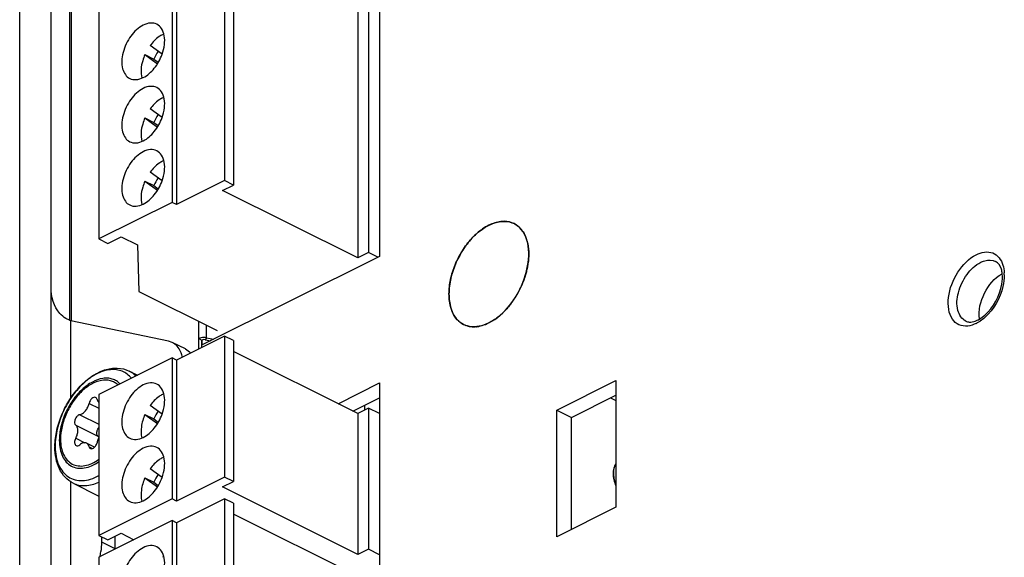
# Paper-space layout 'MCAD-FC-C2-IP21-WO-DISCONNECT_1_2' of a CAD drawing. Units: millimetres. Extents: x 0 to 420, y 0 to 297.
# Drawn here: x 350 to 355, y 111 to 113 of the extents above; entities that cross this region are included whole.
import ezdxf

# ---------------------------------------------------------------- set-up
doc = ezdxf.new("R2010")
doc.units = ezdxf.units.MM
doc.header["$LTSCALE"] = 23.1
doc.layers.get('0').update_dxf_attribs({"linetype": 'CONTINUOUS'})
doc.layers.add('02___PRT_ALL_AXES', color=7, linetype='CONTINUOUS')
doc.layers.add('ROUNDS', color=7, linetype='CONTINUOUS')

psp = doc.layouts.new('MCAD-FC-C2-IP21-WO-DISCONNECT_1_2')

# ---------------------------------------------------------------- linework, layer by layer
at = {"color": 9, "linetype": 'CONTINUOUS'}
for p, q in [((350.092, 105.9527), (350.092, 123.2697)), ((350.3407, 111.8983), (350.3407, 122.1306)), ((350.2426, 110.3789), (350.2426, 112.0577)), ((350.337, 111.528), (350.337, 111.8983)), ((350.95, 111.813), (350.95, 111.8956)), ((350.9867, 111.8171), (350.9867, 111.8772)), ((350.9867, 111.8171), (350.9799, 111.8077)), ((350.4242, 111.503), (350.4715, 111.4793)), ((350.3793, 111.4488), (350.4715, 111.4027)), ((350.3603, 111.399), (350.4664, 111.346)), ((350.3603, 111.3355), (350.4039, 111.3138)), ((350.4242, 111.2954), (350.4414, 111.2868)), ((350.337, 110.5593), (350.337, 111.1279))]:
    psp.add_line(p, q, dxfattribs=at)
at = {"color": 3, "linetype": 'CONTINUOUS'}
for p, q in [((350.3304, 122.1242), (350.3304, 111.9014)), ((351.815, 119.2391), (351.815, 112.207)), ((351.815, 112.207), (350.9664, 111.7827)), ((350.9867, 111.8171), (351.0222, 111.8106)), ((350.95, 111.7636), (350.95, 111.813)), ((350.9664, 111.7827), (350.9664, 111.8077)), ((351.6163, 111.5014), (351.815, 111.6007)), ((351.815, 111.6007), (351.815, 108.1886)), ((352.6635, 111.4707), (352.9463, 111.6122)), ((352.9463, 111.6122), (352.9463, 111.0059)), ((352.6635, 110.8645), (352.6635, 111.4707)), ((352.9463, 111.0059), (352.6635, 110.8645))]:
    psp.add_line(p, q, dxfattribs=at)
at = {"color": 7, "linetype": 'CONTINUOUS'}
for p, q in [((350.2426, 112.0577), (350.2426, 122.027)), ((351.0725, 115.6701), (351.0725, 112.5697)), ((351.1149, 115.6488), (351.1149, 112.5485)), ((350.8215, 115.5658), (350.8215, 112.4654)), ((350.8427, 115.5552), (350.8427, 112.4548)), ((350.4715, 115.3907), (350.4715, 112.2904)), ((351.7619, 115.3253), (351.7619, 112.225)), ((351.7103, 115.2995), (351.7103, 112.1992)), ((350.7734, 113.1751), (350.7166, 113.2162)), ((350.6916, 113.1731), (350.7519, 113.1294)), ((350.6916, 113.1731), (350.734, 113.1519)), ((350.734, 113.1519), (350.7555, 113.1363)), ((350.7734, 112.8719), (350.7166, 112.9131)), ((350.6916, 112.87), (350.7519, 112.8263)), ((350.6916, 112.87), (350.734, 112.8488)), ((350.734, 112.8488), (350.7555, 112.8332)), ((350.7734, 112.5688), (350.7166, 112.61)), ((350.6916, 112.5669), (350.7519, 112.5232)), ((350.6916, 112.5669), (350.734, 112.5457)), ((350.734, 112.5457), (350.7555, 112.5301)), ((351.0725, 112.5697), (350.8427, 112.4548)), ((351.0633, 112.5227), (351.1149, 112.5485)), ((351.1149, 112.5485), (351.0725, 112.5697)), ((351.7103, 112.1992), (351.0633, 112.5227)), ((350.8215, 112.4654), (350.4715, 112.2904)), ((350.8427, 112.4548), (350.8215, 112.4654)), ((350.4715, 112.2904), (350.5139, 112.2692)), ((350.5139, 112.2692), (350.5775, 112.301)), ((350.5775, 112.301), (350.6553, 112.2621)), ((350.6553, 112.2621), (350.6624, 112.0394)), ((351.7619, 112.225), (351.7103, 112.1992)), ((351.8065, 112.2027), (351.7619, 112.225)), ((350.6624, 112.0394), (351.0372, 111.852)), ((350.3304, 111.9014), (350.3135, 111.9097)), ((350.8038, 111.8016), (350.337, 111.8983)), ((352.2178, 111.8805), (352.2175, 111.8807)), ((351.0725, 111.8249), (350.8427, 111.71)), ((351.0725, 111.8249), (351.0725, 111.1494)), ((351.1149, 111.8037), (351.0725, 111.8249)), ((350.95, 111.813), (350.9641, 111.8059)), ((350.9641, 111.7707), (350.9641, 111.8059)), ((350.9799, 111.8077), (351.0066, 111.8028)), ((351.1149, 111.8037), (351.1149, 111.1282)), ((351.7103, 111.4544), (351.1149, 111.7521)), ((350.8215, 111.7206), (350.4715, 111.5456)), ((350.8215, 111.7206), (350.8215, 111.0451)), ((350.8427, 111.71), (350.8215, 111.7206)), ((350.8427, 111.71), (350.8427, 111.0345)), ((350.6157, 111.6579), (350.6559, 111.6378)), ((350.4715, 111.5456), (350.4715, 110.8701)), ((352.7342, 111.4354), (352.9463, 111.5415)), ((350.7737, 111.4514), (350.7166, 111.4928)), ((351.687, 111.466), (351.815, 111.53)), ((351.7443, 111.4713), (351.7443, 111.4947)), ((352.9211, 111.5289), (352.9463, 111.5162)), ((350.6916, 111.4497), (350.7515, 111.4063)), ((350.6916, 111.4497), (350.734, 111.4285)), ((351.7619, 111.4802), (351.7103, 111.4544)), ((351.7103, 111.4544), (351.7103, 110.7789)), ((351.7619, 111.4802), (351.7619, 110.8047)), ((351.815, 111.4537), (351.7619, 111.4802)), ((352.6635, 111.4707), (352.7342, 111.4354)), ((350.734, 111.4285), (350.7556, 111.4128)), ((352.7342, 110.8999), (352.7342, 111.4354)), ((350.4503, 111.2928), (350.4119, 111.312)), ((350.7737, 111.1483), (350.7166, 111.1897)), ((350.3473, 111.1212), (350.4715, 111.0592)), ((350.6916, 111.1466), (350.7515, 111.1032)), ((350.6916, 111.1466), (350.734, 111.1254)), ((350.734, 111.1254), (350.7556, 111.1097)), ((351.0725, 111.1494), (350.8427, 111.0345)), ((351.0633, 111.1024), (351.1149, 111.1282)), ((351.1149, 111.1282), (351.0725, 111.1494)), ((351.7103, 110.7789), (351.0633, 111.1024)), ((350.8215, 111.0451), (350.4715, 110.8701)), ((350.8427, 111.0345), (350.8215, 111.0451)), ((351.0725, 111.0455), (350.8427, 110.9306)), ((351.0725, 111.0455), (351.0725, 108.5513)), ((351.1149, 111.0243), (351.0725, 111.0455)), ((351.1149, 111.0243), (351.1149, 108.5301)), ((351.7103, 110.675), (351.1149, 110.9726)), ((350.8215, 110.9412), (350.4715, 110.7662)), ((350.8215, 110.9412), (350.8215, 108.447)), ((350.8427, 110.9306), (350.8215, 110.9412)), ((350.8427, 110.9306), (350.8427, 108.4364)), ((350.5139, 110.8489), (350.5775, 110.8807)), ((350.5775, 110.8807), (350.639, 110.85)), ((350.4715, 110.8701), (350.5139, 110.8489)), ((351.7619, 110.8047), (351.7103, 110.7789)), ((351.815, 110.7782), (351.7619, 110.8047)), ((350.4715, 110.7662), (350.4715, 108.272))]:
    psp.add_line(p, q, dxfattribs=at)
for centre, radius, start, end in [((350.8253, 113.169), 0.1113, 112.9824, 116.5893), ((350.9483, 113.0565), 0.2345, 145.6872, 156.0091), ((350.7805, 113.0864), 0.1071, 193.5747, 194.0121), ((350.8253, 112.8658), 0.1113, 112.9824, 116.5893), ((350.9483, 112.7534), 0.2345, 145.6872, 156.0091), ((350.7805, 112.7833), 0.1071, 193.5747, 194.0121), ((350.8253, 112.5627), 0.1113, 112.9824, 116.5893), ((350.9483, 112.4503), 0.2345, 145.6872, 156.0091), ((350.7805, 112.4802), 0.1071, 193.5747, 194.0121), ((352.4026, 112.2609), 0.1178, 38.9435, 41.9336), ((352.3448, 112.2317), 0.183, 16.4971, 17.9014), ((352.1413, 112.2294), 0.3888, 346.276, 347.126), ((352.0953, 112.2436), 0.4369, 324.9617, 334.8283), ((352.0926, 112.245), 0.44, 334.8169, 335.9135), ((352.1137, 112.2314), 0.4149, 323.7463, 324.8866), ((352.179, 112.1723), 0.3266, 311.5752, 312.5299), ((350.8567, 113.0098), 1.227, 244.6007, 244.9388), ((352.263, 111.9717), 0.1018, 243.6291, 249.6553), ((352.2655, 112.0052), 0.1356, 274.7358, 276.4509), ((354.6209, 112.019), 0.1307, 296.6168, 300.5853), ((350.8253, 111.4457), 0.1112, 112.8078, 116.5923), ((350.9483, 111.3331), 0.2345, 145.6872, 156.0091), ((350.8253, 111.1425), 0.1112, 112.8078, 116.5923), ((350.9483, 111.03), 0.2345, 145.6872, 156.0091), ((350.8253, 110.6662), 0.1112, 112.7941, 116.5925)]:
    psp.add_arc(centre, radius, start, end, dxfattribs=at)
at = {"color": 9, "linetype": 'CONTINUOUS'}
for centre, radius, start, end in [((354.613, 112.1177), 0.193, 359.9973, 2.9488), ((354.5983, 112.0323), 0.1637, 296.6352, 301.8505), ((354.5885, 112.0483), 0.1825, 301.795, 304.0183)]:
    psp.add_arc(centre, radius, start, end, dxfattribs=at)
at = {"color": 7, "linetype": 'CONTINUOUS'}
for points, knots in [([(350.6836, 113.3144), (350.66, 113.3026), (350.6185, 113.2623), (350.5882, 113.1985), (350.5796, 113.1437), (350.5827, 113.1071), (350.5952, 113.077), (350.6105, 113.0633), (350.6187, 113.0592)], [0, 0, 0, 0, 0.26063, 0.549598, 0.685118, 0.805423, 0.908701, 1, 1, 1, 1]), ([(350.7485, 113.3185), (350.7392, 113.3232), (350.716, 113.327), (350.6943, 113.3198), (350.6836, 113.3144)], [0, 0, 0, 0, 0.463669, 1, 1, 1, 1]), ([(350.7741, 113.175), (350.7794, 113.1899), (350.7867, 113.2194), (350.7866, 113.2619), (350.7748, 113.2975), (350.7578, 113.3139), (350.7485, 113.3185)], [0, 0, 0, 0, 0.302615, 0.572971, 0.8021, 1, 1, 1, 1]), ([(350.7755, 113.2685), (350.7701, 113.2658), (350.7474, 113.2521), (350.7287, 113.2326), (350.7166, 113.2162)], [0, 0, 0, 0, 0.229559, 1, 1, 1, 1]), ([(350.6916, 113.1731), (350.6874, 113.1636), (350.6743, 113.1281), (350.6699, 113.0881), (350.6764, 113.0613)], [0, 0, 0, 0, 0.273688, 1, 1, 1, 1]), ([(350.6836, 113.0633), (350.7041, 113.0735), (350.7415, 113.1074), (350.7654, 113.1507), (350.7741, 113.175)], [0, 0, 0, 0, 0.471231, 1, 1, 1, 1]), ([(350.6187, 113.0592), (350.628, 113.0546), (350.6512, 113.0507), (350.6729, 113.0579), (350.6836, 113.0633)], [0, 0, 0, 0, 0.463669, 1, 1, 1, 1]), ([(350.6836, 113.0113), (350.66, 112.9995), (350.6185, 112.9592), (350.5882, 112.8954), (350.5796, 112.8406), (350.5827, 112.804), (350.5952, 112.7739), (350.6105, 112.7602), (350.6187, 112.7561)], [0, 0, 0, 0, 0.26063, 0.549598, 0.685118, 0.805423, 0.908701, 1, 1, 1, 1]), ([(350.7485, 113.0154), (350.7392, 113.02), (350.716, 113.0239), (350.6943, 113.0167), (350.6836, 113.0113)], [0, 0, 0, 0, 0.463669, 1, 1, 1, 1]), ([(350.7741, 112.8718), (350.7794, 112.8868), (350.7867, 112.9162), (350.7866, 112.9588), (350.7748, 112.9944), (350.7578, 113.0108), (350.7485, 113.0154)], [0, 0, 0, 0, 0.302615, 0.572971, 0.8021, 1, 1, 1, 1]), ([(350.7755, 112.9654), (350.7701, 112.9626), (350.7474, 112.949), (350.7287, 112.9295), (350.7166, 112.9131)], [0, 0, 0, 0, 0.229559, 1, 1, 1, 1]), ([(350.6916, 112.87), (350.6874, 112.8605), (350.6743, 112.825), (350.6699, 112.785), (350.6764, 112.7582)], [0, 0, 0, 0, 0.273688, 1, 1, 1, 1]), ([(350.6836, 112.7602), (350.7041, 112.7704), (350.7415, 112.8043), (350.7654, 112.8476), (350.7741, 112.8718)], [0, 0, 0, 0, 0.471231, 1, 1, 1, 1]), ([(350.6187, 112.7561), (350.628, 112.7514), (350.6512, 112.7476), (350.6729, 112.7548), (350.6836, 112.7602)], [0, 0, 0, 0, 0.463669, 1, 1, 1, 1]), ([(350.7485, 112.7123), (350.7392, 112.7169), (350.716, 112.7208), (350.6943, 112.7136), (350.6836, 112.7082)], [0, 0, 0, 0, 0.463669, 1, 1, 1, 1]), ([(350.7741, 112.5687), (350.7794, 112.5837), (350.7867, 112.6131), (350.7866, 112.6557), (350.7748, 112.6913), (350.7578, 112.7077), (350.7485, 112.7123)], [0, 0, 0, 0, 0.302615, 0.572971, 0.8021, 1, 1, 1, 1]), ([(350.6836, 112.7082), (350.66, 112.6964), (350.6185, 112.6561), (350.5882, 112.5923), (350.5796, 112.5375), (350.5827, 112.5009), (350.5952, 112.4708), (350.6105, 112.4571), (350.6187, 112.453)], [0, 0, 0, 0, 0.26063, 0.549598, 0.685118, 0.805423, 0.908701, 1, 1, 1, 1]), ([(350.7755, 112.6623), (350.7701, 112.6595), (350.7474, 112.6459), (350.7287, 112.6264), (350.7166, 112.61)], [0, 0, 0, 0, 0.229559, 1, 1, 1, 1]), ([(350.6916, 112.5669), (350.6874, 112.5574), (350.6743, 112.5219), (350.6699, 112.4819), (350.6764, 112.4551)], [0, 0, 0, 0, 0.273688, 1, 1, 1, 1]), ([(350.6836, 112.4571), (350.7041, 112.4673), (350.7415, 112.5012), (350.7654, 112.5445), (350.7741, 112.5687)], [0, 0, 0, 0, 0.471231, 1, 1, 1, 1]), ([(350.6187, 112.453), (350.628, 112.4483), (350.6512, 112.4445), (350.6729, 112.4517), (350.6836, 112.4571)], [0, 0, 0, 0, 0.463669, 1, 1, 1, 1]), ([(352.1473, 112.0267), (352.1473, 112.0498), (352.153, 112.0977), (352.1751, 112.1678), (352.2094, 112.2344), (352.2535, 112.2927), (352.304, 112.3382), (352.3577, 112.3676), (352.4112, 112.3783), (352.4449, 112.3707), (352.459, 112.3637)], [0, 0, 0, 0, 0.132696, 0.275034, 0.42043, 0.561765, 0.692636, 0.808727, 0.9095, 1, 1, 1, 1]), ([(352.459, 112.3637), (352.4619, 112.3622), (352.4734, 112.3557), (352.4836, 112.347), (352.4903, 112.3396)], [0, 0, 0, 0, 0.247034, 1, 1, 1, 1]), ([(352.4943, 112.3349), (352.4969, 112.3316), (352.5074, 112.3172), (352.5148, 112.3008), (352.519, 112.2879)], [0, 0, 0, 0, 0.238098, 1, 1, 1, 1]), ([(352.5203, 112.2836), (352.5218, 112.2786), (352.5272, 112.257), (352.5292, 112.2346), (352.5292, 112.2176)], [0, 0, 0, 0, 0.236667, 1, 1, 1, 1]), ([(352.5292, 112.2176), (352.5292, 112.2116), (352.5284, 112.1864), (352.5245, 112.1614), (352.5203, 112.1427)], [0, 0, 0, 0, 0.240487, 1, 1, 1, 1]), ([(354.7964, 112.1238), (354.7956, 112.1312), (354.7916, 112.1535), (354.7783, 112.1761), (354.7645, 112.183)], [0, 0, 0, 0, 0.325357, 1, 1, 1, 1]), ([(352.519, 112.1371), (352.5175, 112.1311), (352.5109, 112.1067), (352.5021, 112.0829), (352.4943, 112.0654)], [0, 0, 0, 0, 0.246181, 1, 1, 1, 1]), ([(354.7125, 111.9248), (354.755, 111.962), (354.7935, 112.0333), (354.7982, 112.1071), (354.7964, 112.1238)], [0, 0, 0, 0, 0.770512, 1, 1, 1, 1]), ([(350.3135, 111.9097), (350.3025, 111.9154), (350.2588, 111.9527), (350.2426, 112.0138), (350.2426, 112.0577)], [0, 0, 0, 0, 0.219114, 1, 1, 1, 1]), ([(352.1646, 111.9382), (352.1617, 111.9445), (352.1509, 111.9729), (352.1473, 112.0035), (352.1473, 112.0267)], [0, 0, 0, 0, 0.231118, 1, 1, 1, 1]), ([(352.4483, 111.9861), (352.4446, 111.981), (352.4297, 111.9618), (352.4131, 111.9438), (352.3998, 111.9316)], [0, 0, 0, 0, 0.256671, 1, 1, 1, 1]), ([(352.2175, 111.8807), (352.2061, 111.8864), (352.1846, 111.9029), (352.1703, 111.9257), (352.1646, 111.9382)], [0, 0, 0, 0, 0.48108, 1, 1, 1, 1]), ([(352.3958, 111.928), (352.3912, 111.9239), (352.3733, 111.9089), (352.3536, 111.896), (352.3382, 111.8883)], [0, 0, 0, 0, 0.262399, 1, 1, 1, 1]), ([(352.2767, 111.8701), (352.2724, 111.8697), (352.2558, 111.8691), (352.2391, 111.872), (352.2276, 111.8763)], [0, 0, 0, 0, 0.260152, 1, 1, 1, 1]), ([(352.3382, 111.8883), (352.3335, 111.886), (352.3151, 111.8776), (352.2954, 111.8721), (352.2807, 111.8704)], [0, 0, 0, 0, 0.265218, 1, 1, 1, 1]), ([(350.9688, 111.8075), (350.9684, 111.8073), (350.9677, 111.8068), (350.9673, 111.8061), (350.9672, 111.8057)], [0, 0, 0, 0, 0.513163, 1, 1, 1, 1]), ([(350.562, 111.5911), (350.5569, 111.5959), (350.5458, 111.6042), (350.5194, 111.6151), (350.48, 111.6154), (350.4325, 111.5963), (350.3867, 111.561), (350.3461, 111.5126), (350.3139, 111.4552), (350.2931, 111.3937), (350.2876, 111.3513), (350.2876, 111.3309)], [0, 0, 0, 0, 0.046036, 0.091711, 0.188014, 0.299314, 0.42777, 0.56965, 0.717864, 0.863981, 1, 1, 1, 1]), ([(350.6836, 111.591), (350.66, 111.5793), (350.6185, 111.5389), (350.5882, 111.4751), (350.5796, 111.4203), (350.5827, 111.3837), (350.5952, 111.3536), (350.6105, 111.3399), (350.6188, 111.3358)], [0, 0, 0, 0, 0.260646, 0.549623, 0.685142, 0.805439, 0.908704, 1, 1, 1, 1]), ([(350.7484, 111.5952), (350.7392, 111.5998), (350.716, 111.6036), (350.6943, 111.5964), (350.6836, 111.591)], [0, 0, 0, 0, 0.463694, 1, 1, 1, 1]), ([(350.774, 111.4514), (350.7794, 111.4663), (350.7867, 111.4958), (350.7866, 111.5385), (350.7748, 111.5741), (350.7577, 111.5905), (350.7484, 111.5952)], [0, 0, 0, 0, 0.302636, 0.573024, 0.802145, 1, 1, 1, 1]), ([(350.7755, 111.5451), (350.7701, 111.5424), (350.7474, 111.5287), (350.7287, 111.5092), (350.7166, 111.4928)], [0, 0, 0, 0, 0.229557, 1, 1, 1, 1]), ([(350.3793, 111.4488), (350.3844, 111.4498), (350.3948, 111.4549), (350.4079, 111.4674), (350.4184, 111.4839), (350.4228, 111.4965), (350.4242, 111.503)], [0, 0, 0, 0, 0.210902, 0.459528, 0.730372, 1, 1, 1, 1]), ([(350.4557, 111.5307), (350.4531, 111.5321), (350.4458, 111.5322), (350.4363, 111.5259), (350.4284, 111.5159), (350.4251, 111.5074), (350.4242, 111.503)], [0, 0, 0, 0, 0.188205, 0.42615, 0.709034, 1, 1, 1, 1]), ([(350.4622, 111.522), (350.4617, 111.5239), (350.4602, 111.5274), (350.4573, 111.53), (350.4557, 111.5307)], [0, 0, 0, 0, 0.529921, 1, 1, 1, 1]), ([(350.4622, 111.522), (350.4626, 111.5204), (350.4645, 111.5149), (350.468, 111.5098), (350.4714, 111.5073)], [0, 0, 0, 0, 0.273366, 1, 1, 1, 1]), ([(350.3793, 111.4488), (350.3746, 111.4479), (350.3652, 111.4413), (350.358, 111.4295), (350.355, 111.4184), (350.3544, 111.4088), (350.357, 111.4015), (350.3603, 111.399)], [0, 0, 0, 0, 0.238208, 0.5257, 0.667837, 0.797056, 1, 1, 1, 1]), ([(350.6916, 111.4497), (350.6833, 111.431), (350.6721, 111.3939), (350.6723, 111.3546), (350.6765, 111.3373)], [0, 0, 0, 0, 0.533983, 1, 1, 1, 1]), ([(350.6836, 111.3399), (350.7041, 111.3501), (350.7414, 111.3839), (350.7653, 111.4272), (350.774, 111.4514)], [0, 0, 0, 0, 0.471213, 1, 1, 1, 1]), ([(350.3603, 111.3355), (350.3636, 111.3414), (350.3686, 111.3534), (350.3715, 111.3715), (350.3694, 111.3877), (350.3638, 111.3963), (350.3603, 111.399)], [0, 0, 0, 0, 0.294999, 0.569541, 0.804829, 1, 1, 1, 1]), ([(350.4664, 111.346), (350.4631, 111.3485), (350.4605, 111.3557), (350.461, 111.3653), (350.4625, 111.3707), (350.4635, 111.3734)], [0, 0, 0, 0, 0.427889, 0.700297, 1, 1, 1, 1]), ([(350.4635, 111.3734), (350.4649, 111.3771), (350.4674, 111.3817), (350.4706, 111.3858), (350.4714, 111.3867)], [0, 0, 0, 0, 0.755008, 1, 1, 1, 1]), ([(350.4664, 111.346), (350.4679, 111.3448), (350.4697, 111.3429), (350.4712, 111.3407), (350.4716, 111.3402)], [0, 0, 0, 0, 0.741347, 1, 1, 1, 1]), ([(350.2876, 111.3309), (350.2876, 111.3177), (350.2897, 111.2924), (350.3004, 111.2579), (350.3183, 111.2301), (350.3428, 111.2108), (350.3726, 111.2018), (350.4054, 111.2034), (350.4394, 111.2148), (350.4609, 111.2278), (350.4716, 111.2356)], [0, 0, 0, 0, 0.145264, 0.275682, 0.392851, 0.501819, 0.610441, 0.726702, 0.85594, 1, 1, 1, 1]), ([(350.3603, 111.3355), (350.3584, 111.3322), (350.3556, 111.3254), (350.3543, 111.3151), (350.356, 111.3062), (350.3599, 111.302), (350.3621, 111.3009)], [0, 0, 0, 0, 0.300861, 0.57715, 0.808475, 1, 1, 1, 1]), ([(350.3621, 111.3009), (350.3645, 111.2997), (350.3712, 111.2993), (350.3767, 111.3026), (350.3793, 111.3047)], [0, 0, 0, 0, 0.445726, 1, 1, 1, 1]), ([(350.4119, 111.312), (350.4097, 111.3131), (350.4045, 111.3146), (350.3927, 111.3135), (350.3843, 111.3087), (350.3793, 111.3047)], [0, 0, 0, 0, 0.216076, 0.44944, 1, 1, 1, 1]), ([(350.4242, 111.2954), (350.4232, 111.299), (350.4204, 111.3057), (350.4149, 111.3105), (350.4119, 111.312)], [0, 0, 0, 0, 0.529922, 1, 1, 1, 1]), ([(350.4503, 111.2927), (350.4518, 111.2941), (350.4573, 111.3004), (350.4609, 111.3083), (350.4622, 111.3144)], [0, 0, 0, 0, 0.244108, 1, 1, 1, 1]), ([(350.4714, 111.3383), (350.4703, 111.3365), (350.4664, 111.3289), (350.4635, 111.3207), (350.4622, 111.3144)], [0, 0, 0, 0, 0.253613, 1, 1, 1, 1]), ([(350.6188, 111.3358), (350.628, 111.3312), (350.6512, 111.3273), (350.6729, 111.3346), (350.6836, 111.3399)], [0, 0, 0, 0, 0.463694, 1, 1, 1, 1]), ([(350.7484, 111.2921), (350.7392, 111.2967), (350.716, 111.3005), (350.6943, 111.2933), (350.6836, 111.2879)], [0, 0, 0, 0, 0.463694, 1, 1, 1, 1]), ([(350.4242, 111.2954), (350.4247, 111.2935), (350.4262, 111.29), (350.4291, 111.2875), (350.4307, 111.2867)], [0, 0, 0, 0, 0.529921, 1, 1, 1, 1]), ([(350.4307, 111.2867), (350.4335, 111.2853), (350.4415, 111.2854), (350.4474, 111.2898), (350.4503, 111.2927)], [0, 0, 0, 0, 0.437393, 1, 1, 1, 1]), ([(350.6836, 111.2879), (350.66, 111.2761), (350.6185, 111.2358), (350.5882, 111.172), (350.5796, 111.1172), (350.5827, 111.0806), (350.5952, 111.0505), (350.6105, 111.0368), (350.6188, 111.0327)], [0, 0, 0, 0, 0.260646, 0.549623, 0.685142, 0.805439, 0.908704, 1, 1, 1, 1]), ([(350.774, 111.1483), (350.7794, 111.1632), (350.7867, 111.1927), (350.7866, 111.2353), (350.7748, 111.271), (350.7577, 111.2874), (350.7484, 111.2921)], [0, 0, 0, 0, 0.302636, 0.573024, 0.802145, 1, 1, 1, 1]), ([(350.7755, 111.242), (350.7701, 111.2393), (350.7474, 111.2256), (350.7287, 111.2061), (350.7166, 111.1897)], [0, 0, 0, 0, 0.229557, 1, 1, 1, 1]), ([(350.6916, 111.1466), (350.6833, 111.1279), (350.6721, 111.0908), (350.6723, 111.0515), (350.6765, 111.0341)], [0, 0, 0, 0, 0.533983, 1, 1, 1, 1]), ([(350.6836, 111.0368), (350.7041, 111.047), (350.7414, 111.0808), (350.7653, 111.1241), (350.774, 111.1483)], [0, 0, 0, 0, 0.471213, 1, 1, 1, 1]), ([(350.6188, 111.0327), (350.628, 111.028), (350.6512, 111.0242), (350.6729, 111.0314), (350.6836, 111.0368)], [0, 0, 0, 0, 0.463694, 1, 1, 1, 1]), ([(350.6836, 110.8116), (350.66, 110.7998), (350.6185, 110.7595), (350.5882, 110.6957), (350.5796, 110.6409), (350.5827, 110.6043), (350.5952, 110.5742), (350.6105, 110.5605), (350.6188, 110.5563)], [0, 0, 0, 0, 0.260643, 0.549618, 0.685139, 0.805436, 0.908703, 1, 1, 1, 1]), ([(350.7484, 110.8157), (350.7392, 110.8204), (350.716, 110.8242), (350.6943, 110.817), (350.6836, 110.8116)], [0, 0, 0, 0, 0.463686, 1, 1, 1, 1]), ([(350.774, 110.672), (350.7794, 110.687), (350.7867, 110.7164), (350.7866, 110.759), (350.7748, 110.7947), (350.7577, 110.8111), (350.7484, 110.8157)], [0, 0, 0, 0, 0.30263, 0.573015, 0.802133, 1, 1, 1, 1])]:
    psp.add_open_spline(points, degree=3, knots=knots, dxfattribs=at)
at = {"color": 9, "linetype": 'CONTINUOUS'}
for points, knots in [([(354.6308, 111.8733), (354.6168, 111.8718), (354.5872, 111.8753), (354.5528, 111.9067), (354.5365, 111.9547), (354.5369, 112.0344), (354.5752, 112.1331), (354.6357, 112.197), (354.6717, 112.215)], [0, 0, 0, 0, 0.095862, 0.190612, 0.300416, 0.430596, 0.726407, 1, 1, 1, 1]), ([(354.6717, 112.215), (354.6953, 112.2268), (354.7552, 112.239), (354.792, 112.1895), (354.7994, 112.1654)], [0, 0, 0, 0, 0.511975, 1, 1, 1, 1]), ([(354.6213, 111.8968), (354.6024, 111.9063), (354.5734, 111.9547), (354.5826, 112.0385), (354.6209, 112.1208), (354.6669, 112.1654), (354.6929, 112.1784)], [0, 0, 0, 0, 0.191269, 0.446816, 0.737649, 1, 1, 1, 1]), ([(354.6929, 112.1784), (354.6991, 112.1815), (354.7215, 112.1908), (354.7488, 112.1908), (354.7645, 112.183)], [0, 0, 0, 0, 0.282992, 1, 1, 1, 1]), ([(354.806, 112.1177), (354.806, 112.0995), (354.796, 112.0241), (354.7556, 111.9525), (354.7127, 111.9143)], [0, 0, 0, 0, 0.240849, 1, 1, 1, 1])]:
    psp.add_open_spline(points, degree=3, knots=knots, dxfattribs=at)
for points in [[(354.7994, 112.1654), (354.8032, 112.1532), (354.8051, 112.1404), (354.8058, 112.1276)], [(354.7127, 111.9143), (354.7057, 111.9081), (354.6984, 111.9023), (354.6906, 111.8971)], [(354.6717, 111.8859), (354.6589, 111.8796), (354.645, 111.8748), (354.6308, 111.8733)]]:
    psp.add_open_spline(points, degree=3, dxfattribs=at)
at = {"color": 3, "linetype": 'CONTINUOUS'}
psp.add_open_spline([(354.6875, 111.9071), (354.6811, 111.9484), (354.7025, 112.0346), (354.7585, 112.1036), (354.7953, 112.1235)], degree=3, knots=[0, 0, 0, 0, 0.49959, 1, 1, 1, 1], dxfattribs=at)
at = {"color": 7, "linetype": 'CONTINUOUS'}
for points in [[(354.6874, 111.9065), (354.6963, 111.9118), (354.7047, 111.918), (354.7125, 111.9248)], [(354.6213, 111.8968), (354.6266, 111.8942), (354.6324, 111.8927), (354.6382, 111.8923)], [(354.6382, 111.8923), (354.6479, 111.8916), (354.6579, 111.8936), (354.667, 111.8968)], [(354.667, 111.8968), (354.6713, 111.8983), (354.6754, 111.9001), (354.6795, 111.9022)], [(350.9799, 111.8077), (350.9762, 111.8083), (350.9721, 111.8091), (350.9688, 111.8075)]]:
    psp.add_open_spline(points, degree=3, dxfattribs=at)
at = {"color": 3, "linetype": 'CONTINUOUS'}
for points in [[(350.9605, 111.8166), (350.9569, 111.8158), (350.9533, 111.8146), (350.95, 111.813)], [(350.9737, 111.8181), (350.9693, 111.818), (350.9648, 111.8176), (350.9605, 111.8166)], [(350.9867, 111.8171), (350.9824, 111.8178), (350.978, 111.8182), (350.9737, 111.8181)]]:
    psp.add_open_spline(points, degree=3, dxfattribs=at)
at = {"layer": '02___PRT_ALL_AXES', "color": 3, "linetype": 'CONTINUOUS'}
for centre, radius, start, end in [((352.4109, 112.2403), 0.1344, 94.7534, 96.4841), ((352.4136, 112.273), 0.1013, 63.4528, 69.6429), ((352.4953, 112.0743), 0.3235, 131.5565, 132.5203), ((352.58, 112.0014), 0.4356, 144.9464, 154.8433), ((352.5605, 112.0146), 0.4121, 143.7485, 144.8967), ((352.5803, 112.0009), 0.4361, 154.8098, 155.9161), ((352.5322, 112.0157), 0.3857, 166.2737, 167.1303), ((352.3293, 112.0119), 0.1806, 197.0046, 197.9075), ((352.273, 111.9828), 0.1168, 218.9369, 221.9539)]:
    psp.add_arc(centre, radius, start, end, dxfattribs=at)
for points in [[(352.3382, 112.356), (352.3174, 112.3456), (352.2981, 112.3318), (352.2807, 112.3164)], [(352.3958, 112.3739), (352.3758, 112.3716), (352.3562, 112.365), (352.3382, 112.356)], [(352.4489, 112.3681), (352.4334, 112.3738), (352.4162, 112.3757), (352.3998, 112.3743)], [(352.4936, 112.3358), (352.4841, 112.3472), (352.4722, 112.3571), (352.4589, 112.3637)], [(352.2767, 112.3127), (352.2588, 112.2963), (352.2426, 112.2779), (352.2282, 112.2583)], [(352.1822, 112.1789), (352.1719, 112.1558), (352.1635, 112.1318), (352.1575, 112.1072)], [(352.1562, 112.1016), (352.1506, 112.0771), (352.1473, 112.0518), (352.1473, 112.0267)], [(352.1473, 112.0267), (352.1473, 112.004), (352.15, 111.9809), (352.1567, 111.9591)], [(352.1575, 111.9564), (352.163, 111.9396), (352.1711, 111.9232), (352.1822, 111.9094)], [(352.1862, 111.9047), (352.195, 111.8949), (352.2058, 111.8865), (352.2176, 111.8806)], [(352.2176, 111.8806), (352.2285, 111.8752), (352.2406, 111.8717), (352.2528, 111.8704)]]:
    psp.add_open_spline(points, degree=3, dxfattribs=at)
for points, knots in [([(352.3382, 111.8883), (352.377, 111.9077), (352.4476, 111.9731), (352.5291, 112.1189), (352.5436, 112.2751), (352.4936, 112.3358)], [0, 0, 0, 0, 0.254094, 0.538919, 1, 1, 1, 1]), ([(352.2528, 111.8704), (352.2595, 111.8696), (352.289, 111.8689), (352.318, 111.8783), (352.3382, 111.8883)], [0, 0, 0, 0, 0.231073, 1, 1, 1, 1])]:
    psp.add_open_spline(points, degree=3, knots=knots, dxfattribs=at)
at = {"layer": 'ROUNDS', "color": 7, "linetype": 'CONTINUOUS'}
for p, q in [((350.8226, 111.7951), (350.8038, 111.8016)), ((350.8862, 111.7633), (350.8225, 111.7951)), ((350.4856, 110.8387), (350.4856, 110.863))]:
    psp.add_line(p, q, dxfattribs=at)
at = {"layer": 'ROUNDS', "color": 9, "linetype": 'CONTINUOUS'}
psp.add_line((350.5493, 110.8069), (350.4856, 110.8387), dxfattribs=at)
at = {"layer": 'ROUNDS', "color": 3, "linetype": 'CONTINUOUS'}
psp.add_line((350.5493, 110.8069), (350.5493, 110.8666), dxfattribs=at)
at = {"layer": 'ROUNDS', "color": 7, "linetype": 'CONTINUOUS'}
for centre, radius, start, end in [((350.7231, 111.6934), 0.151, 11.7822, 13.6311), ((350.5791, 111.2941), 0.3185, 179.2265, 179.9987), ((350.1975, 110.8475), 0.2888, 343.8777, 348.9075)]:
    psp.add_arc(centre, radius, start, end, dxfattribs=at)
at = {"layer": 'ROUNDS', "color": 9, "linetype": 'CONTINUOUS'}
psp.add_arc((350.5592, 111.2984), 0.2974, 179.9986, 180.8368, dxfattribs=at)
at = {"layer": 'ROUNDS', "color": 7, "linetype": 'CONTINUOUS'}
for points, knots in [([(350.8698, 111.729), (350.868, 111.7365), (350.8597, 111.7626), (350.8403, 111.7862), (350.8226, 111.7951)], [0, 0, 0, 0, 0.279524, 1, 1, 1, 1]), ([(350.2606, 111.2984), (350.261, 111.3237), (350.2677, 111.3757), (350.2924, 111.4514), (350.3303, 111.5228), (350.3787, 111.585), (350.4346, 111.6337), (350.4954, 111.6653), (350.5581, 111.6762), (350.5983, 111.6665), (350.6157, 111.6579)], [0, 0, 0, 0, 0.131133, 0.269987, 0.41105, 0.548249, 0.676491, 0.793202, 0.899523, 1, 1, 1, 1]), ([(350.3473, 111.1212), (350.3334, 111.1282), (350.3074, 111.1477), (350.2798, 111.1891), (350.2638, 111.2393), (350.2606, 111.2754), (350.2606, 111.2941)], [0, 0, 0, 0, 0.230018, 0.468706, 0.723824, 1, 1, 1, 1]), ([(352.9463, 111.2135), (352.9417, 111.2071), (352.9349, 111.1914), (352.9321, 111.1649), (352.9358, 111.1362), (352.9421, 111.1172), (352.9462, 111.1078)], [0, 0, 0, 0, 0.216152, 0.455995, 0.719823, 1, 1, 1, 1])]:
    psp.add_open_spline(points, degree=3, knots=knots, dxfattribs=at)
at = {"layer": 'ROUNDS', "color": 3, "linetype": 'CONTINUOUS'}
psp.add_open_spline([(350.8862, 111.7633), (350.8953, 111.7587), (350.9035, 111.7522), (350.9101, 111.7446)], degree=3, dxfattribs=at)
at = {"layer": 'ROUNDS', "color": 9, "linetype": 'CONTINUOUS'}
for points, knots in [([(350.6266, 111.6234), (350.6207, 111.6306), (350.6072, 111.6438), (350.5828, 111.6576), (350.5553, 111.6648), (350.5256, 111.6652), (350.4946, 111.6588), (350.4508, 111.6412), (350.3974, 111.6031), (350.3422, 111.5403), (350.2981, 111.4644), (350.2694, 111.3825), (350.2619, 111.3257), (350.2619, 111.2984)], [0, 0, 0, 0, 0.047269, 0.093239, 0.139771, 0.188611, 0.241068, 0.297886, 0.42469, 0.566272, 0.715313, 0.862785, 1, 1, 1, 1]), ([(350.6477, 111.6341), (350.6453, 111.6366), (350.6357, 111.6458), (350.6245, 111.6534), (350.6157, 111.6579)], [0, 0, 0, 0, 0.25452, 1, 1, 1, 1]), ([(350.5722, 111.5962), (350.5671, 111.6015), (350.5557, 111.6109), (350.5354, 111.6202), (350.513, 111.6243), (350.48, 111.6226), (350.4363, 111.6062), (350.3876, 111.5696), (350.3443, 111.5187), (350.3099, 111.4581), (350.2876, 111.393), (350.2818, 111.348), (350.2818, 111.3264)], [0, 0, 0, 0, 0.046394, 0.092119, 0.138953, 0.188455, 0.298929, 0.42686, 0.568671, 0.717162, 0.863675, 1, 1, 1, 1]), ([(350.2818, 111.3264), (350.2818, 111.3126), (350.2839, 111.2864), (350.2949, 111.2505), (350.3132, 111.2215), (350.3384, 111.2012), (350.3691, 111.1913), (350.4029, 111.1923), (350.4382, 111.2035), (350.4605, 111.2165), (350.4716, 111.2243)], [0, 0, 0, 0, 0.14558, 0.276489, 0.394215, 0.503615, 0.612319, 0.728226, 0.856773, 1, 1, 1, 1]), ([(350.2619, 111.2941), (350.2621, 111.2785), (350.2649, 111.2489), (350.277, 111.208), (350.2968, 111.1742), (350.3238, 111.1493), (350.3569, 111.1348), (350.394, 111.1315), (350.4333, 111.139), (350.4588, 111.1503), (350.4715, 111.1573)], [0, 0, 0, 0, 0.147313, 0.280853, 0.401814, 0.514027, 0.623737, 0.73798, 0.862393, 1, 1, 1, 1]), ([(352.9462, 111.1182), (352.943, 111.1267), (352.938, 111.1439), (352.9345, 111.1756), (352.9388, 111.1996), (352.9462, 111.2119)], [0, 0, 0, 0, 0.285486, 0.552256, 1, 1, 1, 1]), ([(350.3473, 111.1212), (350.3561, 111.1168), (350.3753, 111.1103), (350.4181, 111.1069), (350.4508, 111.1159), (350.4715, 111.125)], [0, 0, 0, 0, 0.230056, 0.469358, 1, 1, 1, 1])]:
    psp.add_open_spline(points, degree=3, knots=knots, dxfattribs=at)
at = {"layer": 'ROUNDS', "color": 7, "linetype": 'CONTINUOUS'}
psp.add_open_spline([(350.4809, 110.792), (350.4839, 110.8073), (350.4856, 110.8231), (350.4856, 110.8387)], degree=3, dxfattribs=at)

doc.saveas('drawing.dxf')
